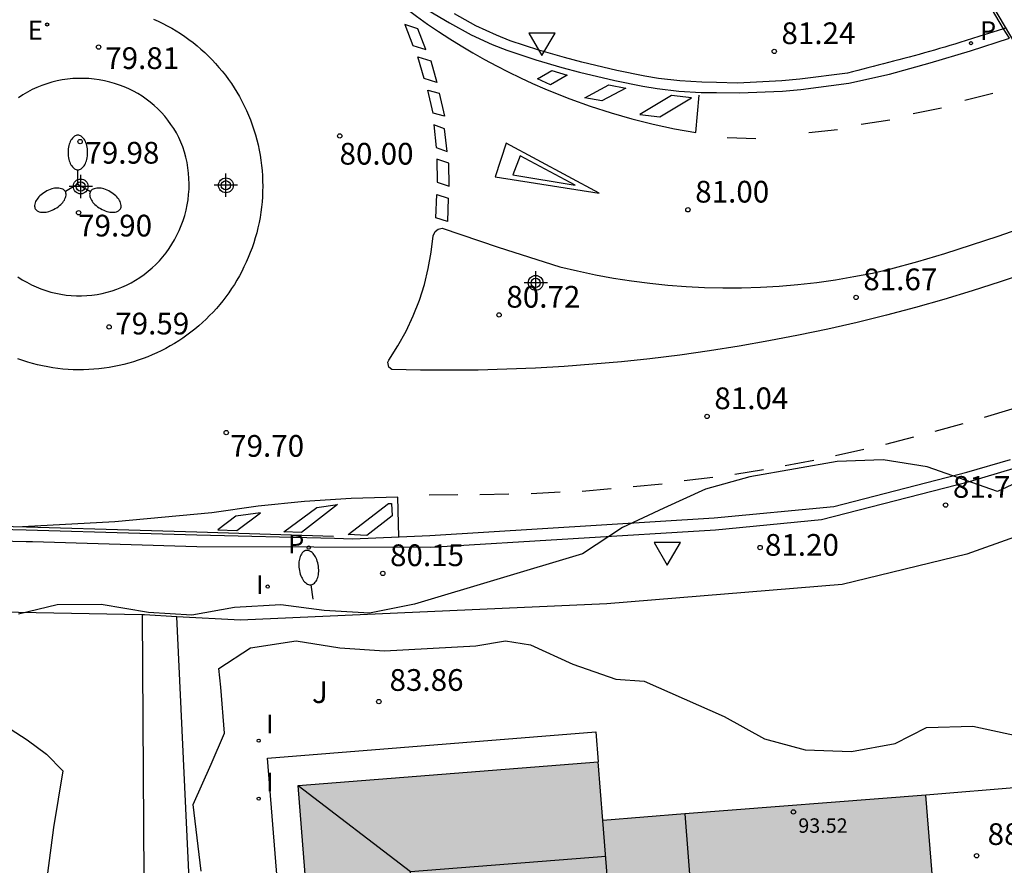
# Model space of a CAD drawing. Units: metres. Extents: x 581694 to 582046, y 4794789 to 4795041.
# Drawn here: x 581823 to 581857, y 4794844 to 4794873 of the extents above; entities that cross this region are included whole.
import ezdxf

# ---------------------------------------------------------------- set-up
doc = ezdxf.new("R2010")
doc.units = ezdxf.units.M
doc.header["$MEASUREMENT"] = 0
for name, color, linetype in [('020204', 9, 'Continuous'), ('020308', 9, 'Continuous'), ('060106', 9, 'Continuous'), ('060108', 9, 'Continuous'), ('060113', 4, 'Continuous'), ('060125', 1, 'Continuous'), ('060130', 9, 'Continuous'), ('070105', 6, 'Continuous'), ('070108', 9, 'Continuous'), ('080109', 9, 'Continuous'), ('080110', 9, 'Continuous'), ('080201', 9, 'Continuous'), ('080303', 9, 'Continuous'), ('100106', 63, 'Continuous'), ('100116', 71, 'Continuous'), ('100301', 7, 'Continuous'), ('210205', 4, 'Continuous'), ('210305', 4, 'Continuous'), ('220207', 9, 'Continuous'), ('220307', 9, 'Continuous'), ('250202', 9, 'Continuous'), ('250205', 9, 'Continuous'), ('260101', 9, 'Continuous'), ('260205', 9, 'Continuous'), ('270204', 9, 'Continuous'), ('270304', 9, 'Continuous'), ('990501', 21, 'Continuous'), ('Centroides', 1, 'Continuous')]:
    doc.layers.add(name, color=color, linetype=linetype)
doc.layers.add('080111', color=7, linetype='Continuous', lineweight=30)
doc.styles.add('ARIAL', font='arial.ttf', dxfattribs={"height": 1})
doc.styles.add('ROMANS', font='romans__.ttf', dxfattribs={"height": 1})

# ---------------------------------------------------------------- blocks, each defined once
blk = doc.blocks.new('Centroide')
for points in [[(0, -0.402), (0, 0.402)], [(0.402, 0), (-0.402, 0)]]:
    blk.add_lwpolyline(points)
for radius in [0.256, 0.159]:
    blk.add_circle((0, 0), radius)
blk = doc.blocks.new('PLUVI3')
blk.add_circle((0, 0), 0.055)
blk = doc.blocks.new('REIND')
blk.add_circle((0, 0), 0.055)
blk = doc.blocks.new('PUNTO')
blk.add_circle((0, 0), 0.075)
blk = doc.blocks.new('COTAPU')
blk.add_circle((0, 0), 0.075)
blk = doc.blocks.new('FAREDI')
blk.add_line((0, 0), (0.5, 0))
blk.add_lwpolyline([(0.5, 0, 0.159986), (0.538, -0.117, 0.106322), (0.675, -0.238, 0.071006), (0.858, -0.309, 0.057309), (1.099, -0.337, 0.057309), (1.339, -0.309, 0.071006), (1.522, -0.238, 0.106322), (1.659, -0.117, 0.159986), (1.697, 0, 0.159986), (1.659, 0.117, 0.106322), (1.522, 0.238, 0.071006), (1.339, 0.309, 0.057309), (1.099, 0.337, 0.057309), (0.858, 0.309, 0.071006), (0.675, 0.238, 0.106322), (0.538, 0.117, 0.159986)], format="xyb", close=True)
blk = doc.blocks.new('SETRA')
at = {"linetype": 'Continuous'}
blk.add_lwpolyline([(0.451, 0.26), (-0.45, 0.26), (-0.001, -0.52)], close=True, dxfattribs=at)
blk = doc.blocks.new('FAROLM')
for q in [(0, 0.5), (0.433, -0.25), (-0.433, -0.25)]:
    blk.add_line((0, 0), q)
for points in [[(0, 0.5, 0.159986), (0.117, 0.538, 0.106322), (0.238, 0.675, 0.071006), (0.309, 0.858, 0.057309), (0.337, 1.099, 0.057309), (0.309, 1.339, 0.071006), (0.238, 1.522, 0.106322), (0.117, 1.659, 0.159986), (0, 1.697, 0.159986), (-0.117, 1.659, 0.106322), (-0.238, 1.522, 0.071006), (-0.309, 1.339, 0.057309), (-0.337, 1.099, 0.057309), (-0.309, 0.858, 0.071006), (-0.238, 0.675, 0.106322), (-0.117, 0.538, 0.159986)], [(-0.433, -0.25, 0.159986), (-0.525, -0.168, 0.106322), (-0.704, -0.131, 0.071006), (-0.898, -0.161, 0.057309), (-1.12, -0.258, 0.057309), (-1.315, -0.402, 0.071006), (-1.437, -0.555, 0.106322), (-1.495, -0.728, 0.159986), (-1.47, -0.849, 0.159986), (-1.378, -0.931, 0.106322), (-1.199, -0.967, 0.071006), (-1.005, -0.937, 0.057309), (-0.783, -0.841, 0.057309), (-0.588, -0.697, 0.071006), (-0.466, -0.544, 0.106322), (-0.408, -0.371, 0.159986)], [(0.433, -0.25, 0.159986), (0.408, -0.371, 0.106322), (0.466, -0.544, 0.071006), (0.588, -0.697, 0.057309), (0.783, -0.841, 0.057309), (1.005, -0.937, 0.071006), (1.199, -0.967, 0.106322), (1.378, -0.931, 0.159986), (1.47, -0.849, 0.159986), (1.495, -0.728, 0.106322), (1.437, -0.555, 0.071006), (1.315, -0.402, 0.057309), (1.12, -0.258, 0.057309), (0.898, -0.161, 0.071006), (0.704, -0.131, 0.106322), (0.525, -0.168, 0.159986)]]:
    blk.add_lwpolyline(points, format="xyb", close=True)
blk = doc.blocks.new('REGALU')
blk.add_circle((0, 0), 0.055)

msp = doc.modelspace()

# ---------------------------------------------------------------- hatches: boundary and pattern name
at = {"layer": '990501'}
h = msp.add_hatch(color=256, dxfattribs=at)
h.dxf.hatch_style = 1
h.paths.add_polyline_path([(581854.34, 4794846.32), (581846.02, 4794845.67), (581843.19, 4794845.44), (581843.03, 4794847.47), (581832.66, 4794846.65), (581834.35, 4794825.32), (581840.29, 4794825.79), (581840.47, 4794823.43), (581847.69, 4794824), (581847.17, 4794831.13), (581852.34, 4794831.54), (581853.99, 4794831.67), (581855.361, 4794831.778), (581855.52, 4794831.79)])
h = msp.add_hatch(color=256, dxfattribs=at)
h.dxf.hatch_style = 1
h.paths.add_polyline_path([(581854.34, 4794846.32), (581846.02, 4794845.67), (581843.19, 4794845.44), (581843.03, 4794847.47), (581832.66, 4794846.65), (581834.35, 4794825.32), (581840.29, 4794825.79), (581840.47, 4794823.43), (581847.69, 4794824), (581847.17, 4794831.13), (581852.34, 4794831.54), (581855.52, 4794831.79)], flags=0)

# ---------------------------------------------------------------- linework, layer by layer
at = {"layer": '060106', "flags": 128}
msp.add_lwpolyline([(581855.37, 4794875.73), (581859.57, 4794868.64), (581866.61, 4794856.7), (581867.81, 4794854.63), (581870.65, 4794849.79), (581872.518, 4794846.613)], dxfattribs=at)
at = {"layer": '060108', "flags": 128}
for points in [[(581857.03, 4794872.78), (581856.656, 4794872.66), (581856.396, 4794872.575), (581855.961, 4794872.435), (581855.525, 4794872.3), (581855.35, 4794872.247), (581855.174, 4794872.194), (581854.999, 4794872.143), (581854.823, 4794872.091), (581854.647, 4794872.041), (581854.471, 4794871.991), (581854.294, 4794871.942), (581854.118, 4794871.893), (581853.941, 4794871.845), (581853.764, 4794871.797), (581853.587, 4794871.75), (581853.41, 4794871.703), (581853.233, 4794871.656), (581853.056, 4794871.61), (581852.878, 4794871.563), (581852.701, 4794871.518), (581852.524, 4794871.472), (581852.346, 4794871.426), (581852.169, 4794871.381), (581851.991, 4794871.336), (581851.814, 4794871.29), (581851.636, 4794871.245), (581849.989, 4794871.033), (581849.375, 4794870.978), (581847.835, 4794870.903), (581847.117, 4794870.925), (581846.608, 4794870.933), (581845.845, 4794870.975), (581845.116, 4794871.061), (581844.633, 4794871.142), (581843.673, 4794871.339), (581842.467, 4794871.623), (581841.869, 4794871.78), (581840.975, 4794872.039), (581839.991, 4794872.365), (581839.509, 4794872.553), (581838.805, 4794872.883), (581838.066, 4794873.289)], [(581827.667, 4794873.111), (581827.828, 4794873.038), (581827.987, 4794872.961), (581828.144, 4794872.879), (581828.299, 4794872.793), (581828.451, 4794872.702), (581828.6, 4794872.608), (581828.747, 4794872.509), (581828.891, 4794872.406), (581829.032, 4794872.299), (581829.17, 4794872.188), (581829.305, 4794872.073), (581829.436, 4794871.955), (581829.564, 4794871.833), (581829.689, 4794871.707), (581829.81, 4794871.578), (581829.927, 4794871.445), (581830.041, 4794871.31), (581830.15, 4794871.171), (581830.256, 4794871.029), (581830.358, 4794870.884), (581830.455, 4794870.736), (581830.549, 4794870.586), (581830.638, 4794870.433), (581830.722, 4794870.278), (581830.803, 4794870.12), (581830.879, 4794869.96), (581830.95, 4794869.795), (581831.017, 4794869.628), (581831.079, 4794869.459), (581831.137, 4794869.288), (581831.189, 4794869.116), (581831.237, 4794868.942), (581831.279, 4794868.767), (581831.317, 4794868.591), (581831.35, 4794868.414), (581831.377, 4794868.236), (581831.4, 4794868.057), (581831.418, 4794867.878), (581831.43, 4794867.698), (581831.437, 4794867.518), (581831.44, 4794867.338), (581831.437, 4794867.158), (581831.429, 4794866.978), (581831.416, 4794866.799), (581831.398, 4794866.619), (581831.374, 4794866.441), (581831.346, 4794866.263), (581831.313, 4794866.086), (581831.274, 4794865.91), (581831.231, 4794865.735), (581831.183, 4794865.562), (581831.13, 4794865.39), (581831.072, 4794865.219), (581831.009, 4794865.05), (581830.942, 4794864.883), (581830.869, 4794864.718), (581830.792, 4794864.555), (581830.715, 4794864.401), (581830.634, 4794864.249), (581830.548, 4794864.1), (581830.459, 4794863.952), (581830.365, 4794863.808), (581830.268, 4794863.665), (581830.166, 4794863.526), (581830.061, 4794863.389), (581829.953, 4794863.256), (581829.84, 4794863.125), (581829.724, 4794862.997), (581829.605, 4794862.873), (581829.482, 4794862.752), (581829.356, 4794862.634), (581829.227, 4794862.52), (581829.094, 4794862.41), (581828.959, 4794862.303), (581828.821, 4794862.2), (581828.68, 4794862.101), (581828.536, 4794862.005), (581828.39, 4794861.914), (581828.242, 4794861.827), (581828.091, 4794861.743), (581827.937, 4794861.664), (581827.782, 4794861.589), (581827.625, 4794861.519), (581827.466, 4794861.452), (581827.305, 4794861.391), (581827.142, 4794861.333), (581826.978, 4794861.28), (581826.813, 4794861.232), (581826.646, 4794861.188), (581826.478, 4794861.148), (581826.309, 4794861.114), (581826.134, 4794861.083), (581825.959, 4794861.057), (581825.782, 4794861.036), (581825.605, 4794861.02), (581825.428, 4794861.009), (581825.25, 4794861.003), (581825.072, 4794861.002), (581824.894, 4794861.006), (581824.717, 4794861.015), (581824.54, 4794861.029), (581824.363, 4794861.048), (581824.187, 4794861.072), (581824.011, 4794861.101), (581823.837, 4794861.135), (581823.663, 4794861.174), (581823.491, 4794861.217), (581823.32, 4794861.266), (581823.15, 4794861.319), (581822.982, 4794861.378)], [(581857.03, 4794872.78), (581857.1, 4794872.81)], [(581857.871, 4794864.36), (581856.908, 4794864.035), (581855.941, 4794863.725), (581854.968, 4794863.433), (581853.991, 4794863.156), (581852.986, 4794862.89), (581851.977, 4794862.641), (581850.963, 4794862.41), (581849.946, 4794862.195), (581848.926, 4794861.999), (581847.902, 4794861.819), (581846.875, 4794861.658), (581845.846, 4794861.514), (581844.814, 4794861.387), (581843.827, 4794861.282), (581842.839, 4794861.193), (581841.85, 4794861.12), (581840.859, 4794861.063), (581839.868, 4794861.022), (581838.876, 4794860.996), (581837.883, 4794860.987), (581836.891, 4794860.994), (581835.899, 4794861.017), (581835.797, 4794861.095), (581835.762, 4794861.263), (581835.796, 4794861.338), (581836.112, 4794861.829), (581836.394, 4794862.34), (581836.641, 4794862.868), (581836.853, 4794863.411), (581837.024, 4794863.952), (581837.16, 4794864.502), (581837.26, 4794865.06), (581837.323, 4794865.623), (581837.391, 4794865.78), (581837.5, 4794865.858), (581837.633, 4794865.888), (581839.578, 4794865.242), (581841.701, 4794864.563), (581842.316, 4794864.416), (581842.934, 4794864.285), (581843.556, 4794864.171), (581844.18, 4794864.073), (581844.807, 4794863.991), (581845.436, 4794863.927), (581846.066, 4794863.878), (581846.697, 4794863.847), (581847.329, 4794863.832), (581847.98, 4794863.834), (581848.631, 4794863.854), (581849.281, 4794863.892), (581849.929, 4794863.947), (581850.576, 4794864.02), (581851.221, 4794864.111), (581851.863, 4794864.219), (581852.502, 4794864.344), (581853.137, 4794864.487), (581854.071, 4794864.747), (581855.001, 4794865.022), (581855.927, 4794865.312), (581856.848, 4794865.617), (581857.763, 4794865.938)], [(581821.863, 4794855.111), (581823.263, 4794855.078), (581823.49, 4794855.071), (581829.16, 4794854.898), (581837.25, 4794854.878), (581847.084, 4794855.481), (581850.744, 4794855.832), (581855.848, 4794857.149), (581857.367, 4794857.591)]]:
    msp.add_lwpolyline(points, dxfattribs=at)
at = {"layer": '060113', "flags": 128}
for points in [[(581836.436, 4794873.84), (581837.891, 4794872.982), (581838.645, 4794872.568), (581839.37, 4794872.229), (581839.871, 4794872.033), (581840.87, 4794871.702), (581841.775, 4794871.44), (581842.382, 4794871.281), (581843.597, 4794870.994), (581844.568, 4794870.795), (581845.066, 4794870.712), (581845.815, 4794870.623), (581846.589, 4794870.581), (581847.117, 4794870.572), (581847.905, 4794870.562), (581849.396, 4794870.626), (581850.027, 4794870.682), (581851.681, 4794870.895), (581853.089, 4794871.204), (581854.492, 4794871.599), (581855.893, 4794872.018), (581857.23, 4794872.45)], [(581821.869, 4794855.515), (581823.272, 4794855.483), (581827.2, 4794855.367), (581829.166, 4794855.303), (581833.92, 4794855.186), (581834.54, 4794855.167), (581836.15, 4794855.238), (581837.217, 4794855.286), (581847.036, 4794855.891), (581851.172, 4794856.283), (581855.761, 4794857.468), (581857.271, 4794857.907)]]:
    msp.add_lwpolyline(points, dxfattribs=at)
at = {"layer": '060125', "flags": 128}
for points in [[(581857.03, 4794872.78), (581855.851, 4794874.779)], [(581857.23, 4794872.45), (581857.03, 4794872.78)]]:
    msp.add_lwpolyline(points, dxfattribs=at)
at = {"layer": '060130', "flags": 128}
for points in [[(581829.062, 4794839.79), (581832.21, 4794840.01), (581831.6, 4794847.6), (581842.95, 4794848.5)], [(581842.95, 4794848.5), (581843.03, 4794847.47)], [(581858.31, 4794839.73), (581857.67, 4794846.59), (581854.34, 4794846.32)]]:
    msp.add_lwpolyline(points, dxfattribs=at)
at = {"layer": '070105', "flags": 128}
for points in [[(581862.19, 4794856.93), (581855.76, 4794854.64), (581851.45, 4794853.59), (581843.33, 4794852.92), (581830.67, 4794852.36), (581828.47, 4794852.479)], [(581827.27, 4794852.54), (581823, 4794852.63), (581817.407, 4794852.757)], [(581828.47, 4794852.479), (581827.35, 4794852.54), (581827.27, 4794852.54)]]:
    msp.add_lwpolyline(points, dxfattribs=at)
at = {"layer": '070108', "flags": 128}
for points in [[(581827.27, 4794852.54), (581827.41, 4794830.76)], [(581829.062, 4794839.79), (581829.06, 4794839.99), (581828.47, 4794852.479)]]:
    msp.add_lwpolyline(points, dxfattribs=at)
at = {"layer": '080109', "flags": 128}
msp.add_lwpolyline([(581832.66, 4794846.65), (581836.54, 4794843.68)], dxfattribs=at)
at = {"layer": '080110', "flags": 128}
for points in [[(581844.34, 4794830.9), (581843.19, 4794845.44)], [(581846.02, 4794845.67), (581846.24, 4794842.85)], [(581846.1, 4794831.04), (581846.29, 4794828.56), (581843.39, 4794828.33), (581843.31, 4794829.32), (581837.69, 4794828.88), (581836.54, 4794843.68), (581843.29, 4794844.21)]]:
    msp.add_lwpolyline(points, dxfattribs=at)
at = {"layer": '080111', "flags": 128}
for points in [[(581832.66, 4794846.65), (581843.03, 4794847.47)], [(581843.19, 4794845.44), (581843.03, 4794847.47)], [(581847.17, 4794831.13), (581847.69, 4794824), (581840.47, 4794823.43), (581840.29, 4794825.79), (581834.35, 4794825.32), (581832.66, 4794846.65)], [(581854.34, 4794846.32), (581846.02, 4794845.67)], [(581855.52, 4794831.79), (581854.34, 4794846.32)], [(581846.02, 4794845.67), (581843.19, 4794845.44)]]:
    msp.add_lwpolyline(points, dxfattribs=at)
at = {"layer": '100106', "flags": 128}
for points in [[(581857.64, 4794857.18), (581856.82, 4794856.8), (581854.39, 4794857.65), (581852.87, 4794857.89), (581851.28, 4794857.84), (581849.84, 4794857.58), (581848.26, 4794857.31), (581846.74, 4794856.88), (581845.29, 4794856.23), (581843.87, 4794855.56), (581842.48, 4794854.65), (581836.68, 4794852.91), (581835.13, 4794852.6), (581833.56, 4794852.69), (581832.07, 4794852.89), (581830.46, 4794852.8), (581828.99, 4794852.53), (581827.49, 4794852.63), (581825.86, 4794852.9), (581824.34, 4794852.89), (581823, 4794852.571)], [(581829.31, 4794843.7), (581829.04, 4794846), (581829.66, 4794847.39), (581830.12, 4794848.46), (581829.99, 4794850.05), (581829.92, 4794850.69), (581831.02, 4794851.41), (581832.6, 4794851.65), (581834.1, 4794851.41), (581835.65, 4794851.3), (581838.8, 4794851.47), (581839.82, 4794851.65), (581840.69, 4794851.51), (581842.15, 4794850.84), (581843.64, 4794850.32), (581844.62, 4794850.26), (581847.38, 4794849.04), (581848.77, 4794848.26), (581850.18, 4794847.88), (581851.78, 4794847.83), (581853.29, 4794848.1), (581854.37, 4794848.66), (581855.97, 4794848.7), (581857.51, 4794848.37)], [(581822.71, 4794848.61), (581823.3, 4794848.23), (581823.97, 4794847.74), (581824.53, 4794847.16), (581824.21, 4794845.2), (581824.01, 4794843.63)]]:
    msp.add_lwpolyline(points, dxfattribs=at)
at = {"layer": '100116', "flags": 128}
msp.add_lwpolyline([(581822.982, 4794864.213), (581823.133, 4794864.115), (581823.288, 4794864.025), (581823.447, 4794863.942), (581823.609, 4794863.866), (581823.776, 4794863.799), (581823.945, 4794863.74), (581824.117, 4794863.688), (581824.291, 4794863.645), (581824.467, 4794863.611), (581824.644, 4794863.584), (581824.823, 4794863.567), (581825.002, 4794863.557), (581825.181, 4794863.557), (581825.36, 4794863.565), (581825.539, 4794863.581), (581825.716, 4794863.606), (581825.893, 4794863.64), (581826.066, 4794863.681), (581826.237, 4794863.731), (581826.405, 4794863.788), (581826.571, 4794863.854), (581826.733, 4794863.927), (581826.892, 4794864.008), (581827.046, 4794864.097), (581827.196, 4794864.192), (581827.342, 4794864.295), (581827.482, 4794864.404), (581827.618, 4794864.52), (581827.747, 4794864.643), (581827.871, 4794864.771), (581827.988, 4794864.905), (581828.099, 4794865.044), (581828.203, 4794865.189), (581828.3, 4794865.338), (581828.39, 4794865.492), (581828.473, 4794865.649), (581828.553, 4794865.816), (581828.625, 4794865.986), (581828.689, 4794866.159), (581828.744, 4794866.335), (581828.791, 4794866.513), (581828.83, 4794866.694), (581828.86, 4794866.876), (581828.881, 4794867.059), (581828.893, 4794867.243), (581828.897, 4794867.428), (581828.892, 4794867.612), (581828.878, 4794867.796), (581828.855, 4794867.979), (581828.824, 4794868.161), (581828.784, 4794868.341), (581828.735, 4794868.519), (581828.678, 4794868.695), (581828.613, 4794868.867), (581828.538, 4794869.026), (581828.456, 4794869.181), (581828.367, 4794869.331), (581828.27, 4794869.477), (581828.167, 4794869.619), (581828.057, 4794869.755), (581827.94, 4794869.885), (581827.818, 4794870.01), (581827.689, 4794870.129), (581827.555, 4794870.242), (581827.416, 4794870.348), (581827.272, 4794870.447), (581827.123, 4794870.539), (581826.97, 4794870.624), (581826.813, 4794870.702), (581826.652, 4794870.771), (581826.488, 4794870.833), (581826.322, 4794870.887), (581826.153, 4794870.933), (581825.975, 4794870.977), (581825.795, 4794871.012), (581825.613, 4794871.038), (581825.431, 4794871.056), (581825.247, 4794871.065), (581825.064, 4794871.065), (581824.881, 4794871.056), (581824.698, 4794871.038), (581824.517, 4794871.012), (581824.337, 4794870.977), (581824.159, 4794870.933), (581823.983, 4794870.881), (581823.81, 4794870.82), (581823.64, 4794870.752), (581823.473, 4794870.675), (581823.311, 4794870.59), (581823.152, 4794870.497), (581822.999, 4794870.397)], dxfattribs=at)
at = {"layer": '260101', "flags": 128}
for points in [[(581835.649, 4794874.058), (581836.011, 4794873.767), (581836.378, 4794873.484), (581836.751, 4794873.208), (581837.13, 4794872.94), (581837.514, 4794872.68), (581837.903, 4794872.427), (581838.297, 4794872.183), (581838.696, 4794871.946), (581839.1, 4794871.718), (581839.509, 4794871.498), (581839.922, 4794871.287), (581840.339, 4794871.084), (581840.76, 4794870.889), (581841.185, 4794870.703), (581841.614, 4794870.526), (581842.046, 4794870.358), (581842.754, 4794870.104), (581843.47, 4794869.874), (581844.193, 4794869.667), (581844.923, 4794869.484), (581845.658, 4794869.326), (581846.398, 4794869.192), (581846.512, 4794870.485)], [(581836.347, 4794872.92), (581836.629, 4794872.198), (581837.078, 4794872.058), (581836.796, 4794872.78), (581836.347, 4794872.92)], [(581836.799, 4794871.811), (581837.241, 4794871.67), (581837.453, 4794870.919), (581837.011, 4794871.06), (581836.799, 4794871.811)], [(581841.429, 4794871.336), (581841.958, 4794871.176), (581841.382, 4794870.845), (581840.934, 4794871.05), (581841.429, 4794871.336)], [(581837.141, 4794870.654), (581837.539, 4794870.551), (581837.72, 4794869.762), (581837.322, 4794869.865), (581837.141, 4794870.654)], [(581843.397, 4794870.84), (581843.98, 4794870.726), (581843.15, 4794870.284), (581842.567, 4794870.398), (581843.397, 4794870.84)], [(581845.56, 4794870.472), (581844.467, 4794869.819), (581845.154, 4794869.74), (581846.247, 4794870.393), (581845.56, 4794870.472)], [(581855.691, 4794870.309), (581856.658, 4794870.554)], [(581853.913, 4794869.85), (581854.89, 4794870.045)], [(581852.115, 4794869.478), (581853.1, 4794869.629)], [(581837.346, 4794869.465), (581837.435, 4794868.68), (581837.811, 4794868.542), (581837.722, 4794869.327), (581837.346, 4794869.465)], [(581850.301, 4794869.192), (581851.292, 4794869.297)], [(581847.479, 4794869.026), (581848.475, 4794868.991)], [(581839.849, 4794868.824), (581839.468, 4794867.668), (581843.058, 4794867.1), (581839.849, 4794868.824)], [(581837.456, 4794868.277), (581837.463, 4794867.479), (581837.88, 4794867.342), (581837.873, 4794868.14), (581837.456, 4794868.277)], [(581840.329, 4794868.387), (581840.078, 4794867.734), (581842.234, 4794867.374), (581840.329, 4794868.387)], [(581837.45, 4794867.06), (581837.843, 4794866.93), (581837.817, 4794866.118), (581837.424, 4794866.248), (581837.45, 4794867.06)], [(581857.315, 4794859.649), (581856.357, 4794859.358)], [(581855.623, 4794859.141), (581854.658, 4794858.871)], [(581853.917, 4794858.677), (581852.947, 4794858.427)], [(581852.201, 4794858.25), (581851.225, 4794858.029)], [(581850.474, 4794857.875), (581849.491, 4794857.683)], [(581848.735, 4794857.552), (581847.747, 4794857.388)], [(581845.234, 4794857.059), (581844.238, 4794856.96)], [(581846.989, 4794857.28), (581845.993, 4794857.173)], [(581838.176, 4794856.693), (581837.185, 4794856.674)], [(581839.944, 4794856.709), (581838.943, 4794856.684)], [(581841.71, 4794856.776), (581840.71, 4794856.727)], [(581843.474, 4794856.893), (581842.477, 4794856.807)], [(581836.146, 4794855.238), (581836.102, 4794856.611), (581834.493, 4794856.563), (581832.886, 4794856.457), (581831.283, 4794856.291), (581829.686, 4794856.066), (581826.333, 4794855.755), (581823.136, 4794855.578)], [(581834.024, 4794856.35), (581832.783, 4794855.383), (581832.168, 4794855.41), (581833.306, 4794856.245), (581834.024, 4794856.35)], [(581835.883, 4794856.392), (581835.911, 4794855.959), (581835.033, 4794855.289), (581834.394, 4794855.322), (581835.781, 4794856.385), (581835.883, 4794856.392)], [(581831.366, 4794856.067), (581830.513, 4794855.948), (581829.891, 4794855.479), (581830.549, 4794855.458), (581831.366, 4794856.067)], [(581833.889, 4794855.248), (581829.169, 4794855.395), (581827.203, 4794855.456), (581823.274, 4794855.575), (581821.87, 4794855.608)]]:
    msp.add_lwpolyline(points, dxfattribs=at)

# ---------------------------------------------------------------- block references
at = {"layer": '020204', "rotation": 359.9987685839998}
for p in [(581825.771, 4794872.147, 79.808), (581849.108, 4794871.997, 81.242), (581825.133, 4794868.88, 79.979), (581834.1, 4794869.078, 80.001), (581825.081, 4794866.427, 79.9), (581846.129, 4794866.527, 80.999), (581851.936, 4794863.501, 81.67), (581839.605, 4794862.899, 80.721), (581826.134, 4794862.483, 79.59), (581846.79, 4794859.395, 81.038), (581830.177, 4794858.837, 79.695), (581855.03, 4794856.336, 81.711), (581848.622, 4794854.868, 81.197), (581835.588, 4794853.976, 80.152)]:
    msp.add_blockref('COTAPU', p, dxfattribs=at)
at = {"layer": '020204'}
for p in [(581835.45, 4794849.55, 83.86), (581856.1, 4794844.23, 88.24)]:
    msp.add_blockref('COTAPU', p, dxfattribs=at)
at = {"layer": '080201', "rotation": 359.99}
msp.add_blockref('PUNTO', (581849.77, 4794845.74, 93.51), dxfattribs=at)
at = {"layer": '210205', "rotation": 359.9987685839998}
for p in [(581855.908, 4794872.28, 81.81), (581833.029, 4794854.866, 79.808)]:
    msp.add_blockref('PLUVI3', p, dxfattribs=at)
at = {"layer": '220207', "rotation": 359.9987685839998}
msp.add_blockref('REGALU', (581823.994, 4794872.923, 79.745), dxfattribs=at)
at = {"layer": '250202', "rotation": 97.83096859004934}
msp.add_blockref('FAREDI', (581833.18, 4794853.087), dxfattribs=at)
at = {"layer": '250205', "rotation": 359.9987685839998}
msp.add_blockref('FAROLM', (581825.054, 4794867.408), dxfattribs=at)
at = {"layer": '260205', "rotation": 359.9987685839998}
for p in [(581841.085, 4794872.369), (581845.416, 4794854.781)]:
    msp.add_blockref('SETRA', p, dxfattribs=at)
at = {"layer": '270204'}
for p, rotation in [((581831.611, 4794853.52, 79.859), 359.9987685839998), ((581831.3, 4794848.2, 83.81), 359.99), ((581831.3, 4794846.2, 83.76), 359.99)]:
    msp.add_blockref('REIND', p, dxfattribs=dict(at, rotation=rotation))
at = {"layer": 'Centroides', "rotation": 359.9987685839998}
for p in [(581825.152, 4794867.334), (581830.166, 4794867.374), (581840.869, 4794864.004)]:
    msp.add_blockref('Centroide', p, dxfattribs=at)

# ---------------------------------------------------------------- texts
at = {"layer": '020308', "style": 'ARIAL'}
for s, p in [('81.24', (581849.358, 4794872.247)), ('79.81', (581825.999, 4794871.388)), ('79.98', (581825.313, 4794868.121)), ('80.00', (581834.092, 4794868.087)), ('81.00', (581846.379, 4794866.777)), ('79.90', (581825.062, 4794865.606)), ('81.67', (581852.186, 4794863.751)), ('80.72', (581839.855, 4794863.149)), ('79.59', (581826.345, 4794862.224)), ('81.04', (581847.04, 4794859.645)), ('79.70', (581830.313, 4794858.001)), ('81.71', (581855.28, 4794856.586)), ('81.20', (581848.787, 4794854.584)), ('80.15', (581835.838, 4794854.226))]:
    msp.add_text(s, height=0.75, rotation=359.9988, dxfattribs=at).set_placement(p)
for s, p in [('83.86', (581835.82, 4794849.92)), ('88.24', (581856.48, 4794844.6))]:
    msp.add_text(s, height=0.75, dxfattribs=at).set_placement(p)
at = {"layer": '080303', "style": 'ARIAL'}
msp.add_text('93.52', height=0.5, rotation=359.99, dxfattribs=at).set_placement((581849.94, 4794845.02))
at = {"layer": '100301', "style": 'ARIAL'}
msp.add_text('J', height=0.75, dxfattribs=at).set_placement((581833.14, 4794849.5))
at = {"layer": '210305', "style": 'ROMANS'}
for p in [(581856.214, 4794872.386), (581832.315, 4794854.667)]:
    msp.add_text('P', height=0.65, rotation=359.9988, dxfattribs=at).set_placement(p)
at = {"layer": '220307', "style": 'ROMANS'}
msp.add_text('E', height=0.65, rotation=359.9988, dxfattribs=at).set_placement((581823.323, 4794872.404))
at = {"layer": '270304', "style": 'ROMANS'}
msp.add_text('I', height=0.65, rotation=359.9988, dxfattribs=at).set_placement((581831.21, 4794853.264))
for p in [(581831.55, 4794848.45), (581831.55, 4794846.45)]:
    msp.add_text('I', height=0.65, dxfattribs=at).set_placement(p)

doc.saveas('drawing.dxf')
